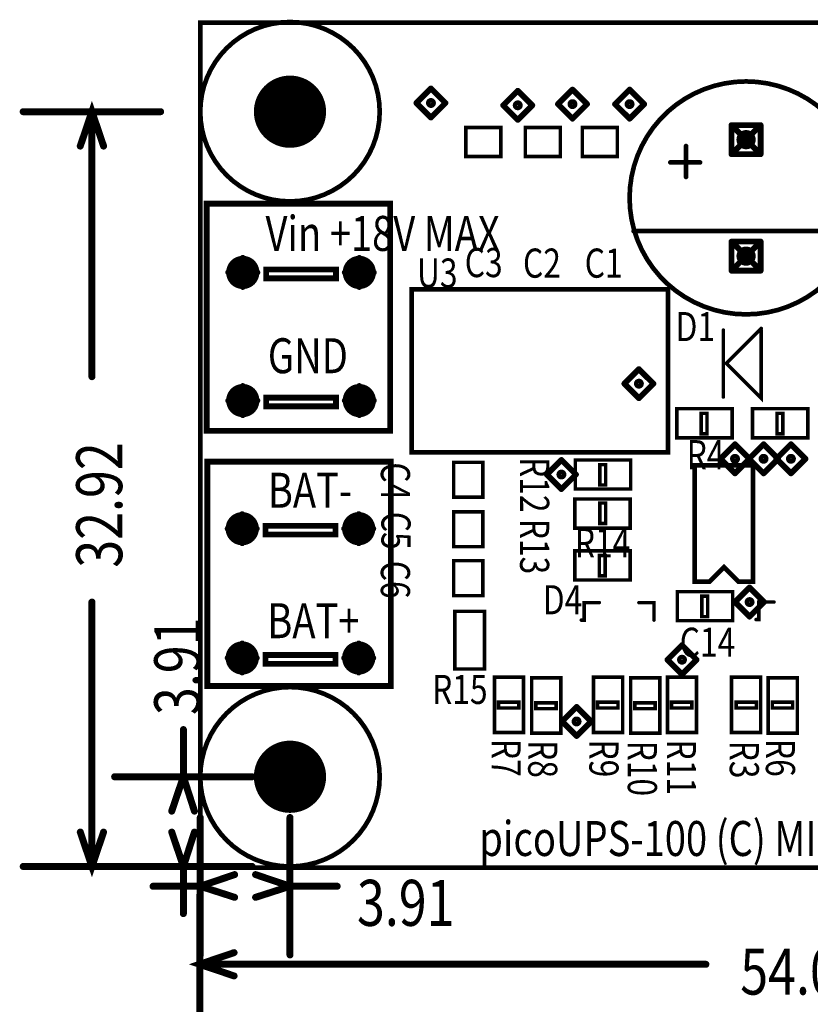
# Model space of a CAD drawing. Extents: x 0 to 4.04, y -1.18 to 1.75.
# Drawn here: x 0 to 1.36, y 0.06 to 1.75 of the extents above; entities that cross this region are included whole.
import ezdxf

# ---------------------------------------------------------------- set-up
doc = ezdxf.new("R2010")
doc.units = 0

msp = doc.modelspace()

# ---------------------------------------------------------------- linework, layer by layer
at = {"const_width": 0.008}
msp.add_lwpolyline([(0.31, 1.741), (0.31, 0.29), (2.59, 0.29), (2.59, 1.741), (0.31, 1.741)], close=True, dxfattribs=at)
for points, const_width in [([(0.308, 1.741, 1), (0.312, 1.741, 1)], 0.004), ([(0.308, 1.741, 1), (0.312, 1.741, 1)], 0.004), ([(0.003, 1.588, 1), (0.009, 1.588, 1)], 0.006), ([(0.121, 1.588, 1), (0.127, 1.588, 1)], 0.006), ([(0.121, 1.588, 1), (0.127, 1.588, 1)], 0.006), ([(0.239, 1.588, 1), (0.245, 1.588, 1)], 0.006), ([(0.101, 1.529, 1), (0.107, 1.529, 1)], 0.006), ([(0.141, 1.529, 1), (0.147, 1.529, 1)], 0.006), ([(0.121, 1.133, 1), (0.127, 1.133, 1)], 0.006), ([(0.121, 0.746, 1), (0.127, 0.746, 1)], 0.006), ([(0.278, 0.527, 1), (0.284, 0.527, 1)], 0.006), ([(0.16, 0.446, 1), (0.166, 0.446, 1)], 0.006), ([(0.278, 0.446, 1), (0.284, 0.446, 1)], 0.006), ([(0.278, 0.446, 1), (0.284, 0.446, 1)], 0.006), ([(0.396, 0.446, 1), (0.402, 0.446, 1)], 0.006), ([(0.258, 0.387, 1), (0.264, 0.387, 1)], 0.006), ([(0.297, 0.387, 1), (0.303, 0.387, 1)], 0.006), ([(0.307, 0.376, 1), (0.313, 0.376, 1)], 0.006), ([(0.461, 0.376, 1), (0.467, 0.376, 1)], 0.006), ([(0.101, 0.351, 1), (0.107, 0.351, 1)], 0.006), ([(0.141, 0.351, 1), (0.147, 0.351, 1)], 0.006), ([(0.258, 0.351, 1), (0.264, 0.351, 1)], 0.006), ([(0.297, 0.351, 1), (0.303, 0.351, 1)], 0.006), ([(0.003, 0.292, 1), (0.009, 0.292, 1)], 0.006), ([(0.121, 0.292, 1), (0.127, 0.292, 1)], 0.006), ([(0.121, 0.292, 1), (0.127, 0.292, 1)], 0.006), ([(0.16, 0.292, 1), (0.166, 0.292, 1)], 0.006), ([(0.239, 0.292, 1), (0.245, 0.292, 1)], 0.006), ([(0.278, 0.292, 1), (0.284, 0.292, 1)], 0.006), ([(0.278, 0.292, 1), (0.284, 0.292, 1)], 0.006), ([(0.308, 0.29, 1), (0.312, 0.29, 1)], 0.004), ([(0.396, 0.292, 1), (0.402, 0.292, 1)], 0.006), ([(0.366, 0.278, 1), (0.372, 0.278, 1)], 0.006), ([(0.402, 0.278, 1), (0.408, 0.278, 1)], 0.006), ([(0.226, 0.258, 1), (0.232, 0.258, 1)], 0.006), ([(0.307, 0.258, 1), (0.313, 0.258, 1)], 0.006), ([(0.307, 0.258, 1), (0.313, 0.258, 1)], 0.006), ([(0.461, 0.258, 1), (0.467, 0.258, 1)], 0.006), ([(0.461, 0.258, 1), (0.467, 0.258, 1)], 0.006), ([(0.542, 0.258, 1), (0.548, 0.258, 1)], 0.006), ([(0.306, 0.242, 1), (0.312, 0.242, 1)], 0.006), ([(0.366, 0.239, 1), (0.372, 0.239, 1)], 0.006), ([(0.402, 0.239, 1), (0.408, 0.239, 1)], 0.006), ([(0.278, 0.211, 1), (0.284, 0.211, 1)], 0.006), ([(0.307, 0.14, 1), (0.313, 0.14, 1)], 0.006), ([(0.365, 0.144, 1), (0.371, 0.144, 1)], 0.006), ([(0.461, 0.14, 1), (0.467, 0.14, 1)], 0.006), ([(0.306, 0.124, 1), (0.312, 0.124, 1)], 0.006), ([(0.306, 0.124, 1), (0.312, 0.124, 1)], 0.006), ([(1.175, 0.124, 1), (1.181, 0.124, 1)], 0.006), ([(0.365, 0.104, 1), (0.371, 0.104, 1)], 0.006)]:
    msp.add_lwpolyline(points, format="xyb", close=True, dxfattribs=dict(const_width=const_width))
at = {"const_width": 0.012}
for points in [[(0.144, 1.529), (0.124, 1.588), (0.104, 1.529)], [(0.006, 1.588), (0.242, 1.588)], [(0.124, 1.588), (0.124, 1.133)], [(0.124, 0.292), (0.124, 0.746)], [(0.281, 0.446), (0.281, 0.527)], [(0.3, 0.387), (0.281, 0.446), (0.261, 0.387)], [(0.163, 0.446), (0.399, 0.446)], [(0.31, 0.376), (0.31, 0.14)], [(0.464, 0.376), (0.464, 0.14)], [(0.104, 0.351), (0.124, 0.292), (0.144, 0.351)], [(0.261, 0.351), (0.281, 0.292), (0.3, 0.351)], [(0.006, 0.292), (0.242, 0.292)], [(0.163, 0.292), (0.399, 0.292)], [(0.281, 0.292), (0.281, 0.211)], [(0.369, 0.278), (0.31, 0.258), (0.369, 0.239)], [(0.405, 0.239), (0.464, 0.258), (0.405, 0.278)], [(0.31, 0.258), (0.229, 0.258)], [(0.464, 0.258), (0.545, 0.258)], [(0.309, 0.242), (0.309, 0.006)], [(0.368, 0.144), (0.309, 0.124), (0.368, 0.104)], [(0.309, 0.124), (1.178, 0.124)]]:
    msp.add_lwpolyline(points, dxfattribs=at)
at = {"layer": 'DRD', "const_width": 0.01}
for points in [[(0.681, 1.603), (0.706, 1.628)], [(0.706, 1.628), (0.731, 1.603)], [(0.83, 1.599), (0.855, 1.624)], [(0.855, 1.624), (0.88, 1.599)], [(0.924, 1.601), (0.949, 1.626)], [(0.949, 1.626), (0.974, 1.601)], [(1.022, 1.601), (1.047, 1.626)], [(1.047, 1.626), (1.072, 1.601)], [(0.439, 1.613), (0.489, 1.613)], [(0.439, 1.563), (0.439, 1.613)], [(0.464, 1.563), (0.464, 1.613)], [(0.489, 1.613), (0.489, 1.563)], [(0.706, 1.578), (0.681, 1.603)], [(0.731, 1.603), (0.706, 1.578)], [(0.439, 1.588), (0.489, 1.588)], [(0.855, 1.574), (0.83, 1.599)], [(0.88, 1.599), (0.855, 1.574)], [(0.949, 1.576), (0.924, 1.601)], [(0.974, 1.601), (0.949, 1.576)], [(1.047, 1.576), (1.022, 1.601)], [(1.072, 1.601), (1.047, 1.576)], [(0.489, 1.563), (0.439, 1.563)], [(1.222, 1.565), (1.272, 1.515)], [(1.222, 1.515), (1.272, 1.565)], [(1.222, 1.565), (1.272, 1.565)], [(1.222, 1.515), (1.222, 1.565)], [(1.272, 1.565), (1.272, 1.515)], [(1.272, 1.515), (1.222, 1.515)], [(1.222, 1.365), (1.272, 1.315)], [(1.222, 1.315), (1.272, 1.365)], [(1.222, 1.365), (1.272, 1.365)], [(1.222, 1.315), (1.222, 1.365)], [(1.272, 1.365), (1.272, 1.315)], [(0.383, 1.287), (0.383, 1.337)], [(0.583, 1.287), (0.583, 1.337)], [(1.272, 1.315), (1.222, 1.315)], [(0.358, 1.312), (0.408, 1.312)], [(0.558, 1.312), (0.608, 1.312)], [(1.038, 1.121), (1.063, 1.146)], [(1.063, 1.146), (1.088, 1.121)], [(0.383, 1.067), (0.383, 1.117)], [(0.583, 1.067), (0.583, 1.117)], [(1.063, 1.096), (1.038, 1.121)], [(1.088, 1.121), (1.063, 1.096)], [(0.358, 1.092), (0.408, 1.092)], [(0.558, 1.092), (0.608, 1.092)], [(1.203, 0.992), (1.228, 1.017)], [(1.228, 1.017), (1.253, 0.992)], [(1.252, 0.992), (1.277, 1.017)], [(1.277, 1.017), (1.302, 0.992)], [(1.299, 0.992), (1.324, 1.017)], [(1.324, 1.017), (1.349, 0.992)], [(0.905, 0.965), (0.93, 0.99)], [(0.905, 0.965), (0.93, 0.99)], [(0.93, 0.99), (0.955, 0.965)], [(0.93, 0.99), (0.955, 0.965)], [(1.228, 0.967), (1.203, 0.992)], [(1.253, 0.992), (1.228, 0.967)], [(1.277, 0.967), (1.252, 0.992)], [(1.302, 0.992), (1.277, 0.967)], [(1.324, 0.967), (1.299, 0.992)], [(1.349, 0.992), (1.324, 0.967)], [(0.93, 0.94), (0.905, 0.965)], [(0.93, 0.94), (0.905, 0.965)], [(0.955, 0.965), (0.93, 0.94)], [(0.955, 0.965), (0.93, 0.94)], [(0.382, 0.847), (0.382, 0.897)], [(0.582, 0.847), (0.582, 0.897)], [(0.357, 0.872), (0.407, 0.872)], [(0.557, 0.872), (0.607, 0.872)], [(1.228, 0.746), (1.253, 0.771)], [(1.253, 0.771), (1.278, 0.746)], [(1.253, 0.721), (1.228, 0.746)], [(1.278, 0.746), (1.253, 0.721)], [(0.382, 0.625), (0.382, 0.675)], [(0.582, 0.625), (0.582, 0.675)], [(1.112, 0.647), (1.137, 0.672)], [(1.137, 0.672), (1.162, 0.647)], [(0.357, 0.65), (0.407, 0.65)], [(0.557, 0.65), (0.607, 0.65)], [(1.137, 0.622), (1.112, 0.647)], [(1.162, 0.647), (1.137, 0.622)], [(0.931, 0.541), (0.956, 0.566)], [(0.956, 0.566), (0.981, 0.541)], [(0.956, 0.516), (0.931, 0.541)], [(0.981, 0.541), (0.956, 0.516)], [(0.439, 0.471), (0.489, 0.471)], [(0.439, 0.421), (0.439, 0.471)], [(0.464, 0.421), (0.464, 0.471)], [(0.489, 0.471), (0.489, 0.421)], [(0.439, 0.446), (0.489, 0.446)], [(0.489, 0.421), (0.439, 0.421)]]:
    msp.add_lwpolyline(points, dxfattribs=at)
at = {"layer": 'DRD', "const_width": 0.005}
for points in [[(0.7035, 1.628, 1), (0.7085, 1.628, 1)], [(0.7035, 1.628, 1), (0.7085, 1.628, 1)], [(0.8525, 1.624, 1), (0.8575, 1.624, 1)], [(0.8525, 1.624, 1), (0.8575, 1.624, 1)], [(0.9465, 1.626, 1), (0.9515, 1.626, 1)], [(0.9465, 1.626, 1), (0.9515, 1.626, 1)], [(1.0445, 1.626, 1), (1.0495, 1.626, 1)], [(1.0445, 1.626, 1), (1.0495, 1.626, 1)], [(0.4365, 1.613, 1), (0.4415, 1.613, 1)], [(0.4365, 1.613, 1), (0.4415, 1.613, 1)], [(0.4615, 1.613, 1), (0.4665, 1.613, 1)], [(0.4865, 1.613, 1), (0.4915, 1.613, 1)], [(0.4865, 1.613, 1), (0.4915, 1.613, 1)], [(0.6785, 1.603, 1), (0.6835, 1.603, 1)], [(0.6785, 1.603, 1), (0.6835, 1.603, 1)], [(0.7285, 1.603, 1), (0.7335, 1.603, 1)], [(0.7285, 1.603, 1), (0.7335, 1.603, 1)], [(0.4365, 1.588, 1), (0.4415, 1.588, 1)], [(0.4865, 1.588, 1), (0.4915, 1.588, 1)], [(0.8275, 1.599, 1), (0.8325, 1.599, 1)], [(0.8275, 1.599, 1), (0.8325, 1.599, 1)], [(0.8775, 1.599, 1), (0.8825, 1.599, 1)], [(0.8775, 1.599, 1), (0.8825, 1.599, 1)], [(0.9215, 1.601, 1), (0.9265, 1.601, 1)], [(0.9215, 1.601, 1), (0.9265, 1.601, 1)], [(0.9715, 1.601, 1), (0.9765, 1.601, 1)], [(0.9715, 1.601, 1), (0.9765, 1.601, 1)], [(1.0195, 1.601, 1), (1.0245, 1.601, 1)], [(1.0195, 1.601, 1), (1.0245, 1.601, 1)], [(1.0695, 1.601, 1), (1.0745, 1.601, 1)], [(1.0695, 1.601, 1), (1.0745, 1.601, 1)], [(0.7035, 1.578, 1), (0.7085, 1.578, 1)], [(0.7035, 1.578, 1), (0.7085, 1.578, 1)], [(0.8525, 1.574, 1), (0.8575, 1.574, 1)], [(0.8525, 1.574, 1), (0.8575, 1.574, 1)], [(0.9465, 1.576, 1), (0.9515, 1.576, 1)], [(0.9465, 1.576, 1), (0.9515, 1.576, 1)], [(1.0445, 1.576, 1), (1.0495, 1.576, 1)], [(1.0445, 1.576, 1), (1.0495, 1.576, 1)], [(0.4365, 1.563, 1), (0.4415, 1.563, 1)], [(0.4365, 1.563, 1), (0.4415, 1.563, 1)], [(0.4615, 1.563, 1), (0.4665, 1.563, 1)], [(0.4865, 1.563, 1), (0.4915, 1.563, 1)], [(0.4865, 1.563, 1), (0.4915, 1.563, 1)], [(1.2195, 1.565, 1), (1.2245, 1.565, 1)], [(1.2195, 1.565, 1), (1.2245, 1.565, 1)], [(1.2195, 1.565, 1), (1.2245, 1.565, 1)], [(1.2695, 1.565, 1), (1.2745, 1.565, 1)], [(1.2695, 1.565, 1), (1.2745, 1.565, 1)], [(1.2695, 1.565, 1), (1.2745, 1.565, 1)], [(1.2195, 1.515, 1), (1.2245, 1.515, 1)], [(1.2195, 1.515, 1), (1.2245, 1.515, 1)], [(1.2195, 1.515, 1), (1.2245, 1.515, 1)], [(1.2695, 1.515, 1), (1.2745, 1.515, 1)], [(1.2695, 1.515, 1), (1.2745, 1.515, 1)], [(1.2695, 1.515, 1), (1.2745, 1.515, 1)], [(1.2195, 1.365, 1), (1.2245, 1.365, 1)], [(1.2195, 1.365, 1), (1.2245, 1.365, 1)], [(1.2195, 1.365, 1), (1.2245, 1.365, 1)], [(1.2695, 1.365, 1), (1.2745, 1.365, 1)], [(1.2695, 1.365, 1), (1.2745, 1.365, 1)], [(1.2695, 1.365, 1), (1.2745, 1.365, 1)], [(0.3805, 1.337, 1), (0.3855, 1.337, 1)], [(0.5805, 1.337, 1), (0.5855, 1.337, 1)], [(1.2195, 1.315, 1), (1.2245, 1.315, 1)], [(1.2195, 1.315, 1), (1.2245, 1.315, 1)], [(1.2195, 1.315, 1), (1.2245, 1.315, 1)], [(1.2695, 1.315, 1), (1.2745, 1.315, 1)], [(1.2695, 1.315, 1), (1.2745, 1.315, 1)], [(1.2695, 1.315, 1), (1.2745, 1.315, 1)], [(0.3555, 1.312, 1), (0.3605, 1.312, 1)], [(0.4055, 1.312, 1), (0.4105, 1.312, 1)], [(0.5555, 1.312, 1), (0.5605, 1.312, 1)], [(0.6055, 1.312, 1), (0.6105, 1.312, 1)], [(0.3805, 1.287, 1), (0.3855, 1.287, 1)], [(0.5805, 1.287, 1), (0.5855, 1.287, 1)], [(1.0605, 1.146, 1), (1.0655, 1.146, 1)], [(1.0605, 1.146, 1), (1.0655, 1.146, 1)], [(0.3805, 1.117, 1), (0.3855, 1.117, 1)], [(0.5805, 1.117, 1), (0.5855, 1.117, 1)], [(1.0355, 1.121, 1), (1.0405, 1.121, 1)], [(1.0355, 1.121, 1), (1.0405, 1.121, 1)], [(1.0855, 1.121, 1), (1.0905, 1.121, 1)], [(1.0855, 1.121, 1), (1.0905, 1.121, 1)], [(1.0605, 1.096, 1), (1.0655, 1.096, 1)], [(1.0605, 1.096, 1), (1.0655, 1.096, 1)], [(0.3555, 1.092, 1), (0.3605, 1.092, 1)], [(0.4055, 1.092, 1), (0.4105, 1.092, 1)], [(0.5555, 1.092, 1), (0.5605, 1.092, 1)], [(0.6055, 1.092, 1), (0.6105, 1.092, 1)], [(0.3805, 1.067, 1), (0.3855, 1.067, 1)], [(0.5805, 1.067, 1), (0.5855, 1.067, 1)], [(1.2255, 1.017, 1), (1.2305, 1.017, 1)], [(1.2255, 1.017, 1), (1.2305, 1.017, 1)], [(1.2745, 1.017, 1), (1.2795, 1.017, 1)], [(1.2745, 1.017, 1), (1.2795, 1.017, 1)], [(1.3215, 1.017, 1), (1.3265, 1.017, 1)], [(1.3215, 1.017, 1), (1.3265, 1.017, 1)], [(0.9275, 0.99, 1), (0.9325, 0.99, 1)], [(0.9275, 0.99, 1), (0.9325, 0.99, 1)], [(0.9275, 0.99, 1), (0.9325, 0.99, 1)], [(0.9275, 0.99, 1), (0.9325, 0.99, 1)], [(1.2005, 0.992, 1), (1.2055, 0.992, 1)], [(1.2005, 0.992, 1), (1.2055, 0.992, 1)], [(1.2495, 0.992, 1), (1.2545, 0.992, 1)], [(1.2495, 0.992, 1), (1.2545, 0.992, 1)], [(1.2505, 0.992, 1), (1.2555, 0.992, 1)], [(1.2505, 0.992, 1), (1.2555, 0.992, 1)], [(1.2965, 0.992, 1), (1.3015, 0.992, 1)], [(1.2965, 0.992, 1), (1.3015, 0.992, 1)], [(1.2995, 0.992, 1), (1.3045, 0.992, 1)], [(1.2995, 0.992, 1), (1.3045, 0.992, 1)], [(1.3465, 0.992, 1), (1.3515, 0.992, 1)], [(1.3465, 0.992, 1), (1.3515, 0.992, 1)], [(0.9025, 0.965, 1), (0.9075, 0.965, 1)], [(0.9025, 0.965, 1), (0.9075, 0.965, 1)], [(0.9025, 0.965, 1), (0.9075, 0.965, 1)], [(0.9025, 0.965, 1), (0.9075, 0.965, 1)], [(0.9525, 0.965, 1), (0.9575, 0.965, 1)], [(0.9525, 0.965, 1), (0.9575, 0.965, 1)], [(0.9525, 0.965, 1), (0.9575, 0.965, 1)], [(0.9525, 0.965, 1), (0.9575, 0.965, 1)], [(1.2255, 0.967, 1), (1.2305, 0.967, 1)], [(1.2255, 0.967, 1), (1.2305, 0.967, 1)], [(1.2745, 0.967, 1), (1.2795, 0.967, 1)], [(1.2745, 0.967, 1), (1.2795, 0.967, 1)], [(1.3215, 0.967, 1), (1.3265, 0.967, 1)], [(1.3215, 0.967, 1), (1.3265, 0.967, 1)], [(0.9275, 0.94, 1), (0.9325, 0.94, 1)], [(0.9275, 0.94, 1), (0.9325, 0.94, 1)], [(0.9275, 0.94, 1), (0.9325, 0.94, 1)], [(0.9275, 0.94, 1), (0.9325, 0.94, 1)], [(0.3795, 0.897, 1), (0.3845, 0.897, 1)], [(0.5795, 0.897, 1), (0.5845, 0.897, 1)], [(0.3545, 0.872, 1), (0.3595, 0.872, 1)], [(0.4045, 0.872, 1), (0.4095, 0.872, 1)], [(0.5545, 0.872, 1), (0.5595, 0.872, 1)], [(0.6045, 0.872, 1), (0.6095, 0.872, 1)], [(0.3795, 0.847, 1), (0.3845, 0.847, 1)], [(0.5795, 0.847, 1), (0.5845, 0.847, 1)], [(1.2505, 0.771, 1), (1.2555, 0.771, 1)], [(1.2505, 0.771, 1), (1.2555, 0.771, 1)], [(1.2255, 0.746, 1), (1.2305, 0.746, 1)], [(1.2255, 0.746, 1), (1.2305, 0.746, 1)], [(1.2755, 0.746, 1), (1.2805, 0.746, 1)], [(1.2755, 0.746, 1), (1.2805, 0.746, 1)], [(1.2505, 0.721, 1), (1.2555, 0.721, 1)], [(1.2505, 0.721, 1), (1.2555, 0.721, 1)], [(0.3795, 0.675, 1), (0.3845, 0.675, 1)], [(0.5795, 0.675, 1), (0.5845, 0.675, 1)], [(1.1345, 0.672, 1), (1.1395, 0.672, 1)], [(1.1345, 0.672, 1), (1.1395, 0.672, 1)], [(0.3545, 0.65, 1), (0.3595, 0.65, 1)], [(0.4045, 0.65, 1), (0.4095, 0.65, 1)], [(0.5545, 0.65, 1), (0.5595, 0.65, 1)], [(0.6045, 0.65, 1), (0.6095, 0.65, 1)], [(1.1095, 0.647, 1), (1.1145, 0.647, 1)], [(1.1095, 0.647, 1), (1.1145, 0.647, 1)], [(1.1595, 0.647, 1), (1.1645, 0.647, 1)], [(1.1595, 0.647, 1), (1.1645, 0.647, 1)], [(0.3795, 0.625, 1), (0.3845, 0.625, 1)], [(0.5795, 0.625, 1), (0.5845, 0.625, 1)], [(1.1345, 0.622, 1), (1.1395, 0.622, 1)], [(1.1345, 0.622, 1), (1.1395, 0.622, 1)], [(0.9535, 0.566, 1), (0.9585, 0.566, 1)], [(0.9535, 0.566, 1), (0.9585, 0.566, 1)], [(0.9285, 0.541, 1), (0.9335, 0.541, 1)], [(0.9285, 0.541, 1), (0.9335, 0.541, 1)], [(0.9785, 0.541, 1), (0.9835, 0.541, 1)], [(0.9785, 0.541, 1), (0.9835, 0.541, 1)], [(0.9535, 0.516, 1), (0.9585, 0.516, 1)], [(0.9535, 0.516, 1), (0.9585, 0.516, 1)], [(0.4365, 0.471, 1), (0.4415, 0.471, 1)], [(0.4365, 0.471, 1), (0.4415, 0.471, 1)], [(0.4615, 0.471, 1), (0.4665, 0.471, 1)], [(0.4865, 0.471, 1), (0.4915, 0.471, 1)], [(0.4865, 0.471, 1), (0.4915, 0.471, 1)], [(0.4365, 0.446, 1), (0.4415, 0.446, 1)], [(0.4865, 0.446, 1), (0.4915, 0.446, 1)], [(0.4365, 0.421, 1), (0.4415, 0.421, 1)], [(0.4365, 0.421, 1), (0.4415, 0.421, 1)], [(0.4615, 0.421, 1), (0.4665, 0.421, 1)], [(0.4865, 0.421, 1), (0.4915, 0.421, 1)], [(0.4865, 0.421, 1), (0.4915, 0.421, 1)]]:
    msp.add_lwpolyline(points, format="xyb", close=True, dxfattribs=at)
at = {"layer": 'DRL'}
for points, const_width in [([(0.433, 1.588, 1), (0.495, 1.588, 1)], 0.062), ([(0.702, 1.603, 1), (0.71, 1.603, 1)], 0.009), ([(0.851, 1.599, 1), (0.859, 1.599, 1)], 0.009), ([(0.945, 1.601, 1), (0.953, 1.601, 1)], 0.009), ([(1.043, 1.601, 1), (1.051, 1.601, 1)], 0.009), ([(1.239, 1.54, 1), (1.255, 1.54, 1)], 0.017), ([(1.239, 1.34, 1), (1.255, 1.34, 1)], 0.017), ([(0.369, 1.312, 1), (0.397, 1.312, 1)], 0.029), ([(0.569, 1.312, 1), (0.597, 1.312, 1)], 0.029), ([(0.369, 1.092, 1), (0.397, 1.092, 1)], 0.029), ([(0.569, 1.092, 1), (0.597, 1.092, 1)], 0.029), ([(1.059, 1.121, 1), (1.067, 1.121, 1)], 0.009), ([(1.224, 0.992, 1), (1.232, 0.992, 1)], 0.009), ([(1.273, 0.992, 1), (1.281, 0.992, 1)], 0.009), ([(1.32, 0.992, 1), (1.328, 0.992, 1)], 0.009), ([(0.926, 0.965, 1), (0.934, 0.965, 1)], 0.009), ([(0.926, 0.965, 1), (0.934, 0.965, 1)], 0.009), ([(0.368, 0.872, 1), (0.396, 0.872, 1)], 0.029), ([(0.568, 0.872, 1), (0.596, 0.872, 1)], 0.029), ([(1.249, 0.746, 1), (1.257, 0.746, 1)], 0.009), ([(0.368, 0.65, 1), (0.396, 0.65, 1)], 0.029), ([(0.568, 0.65, 1), (0.596, 0.65, 1)], 0.029), ([(1.133, 0.647, 1), (1.141, 0.647, 1)], 0.009), ([(0.952, 0.541, 1), (0.96, 0.541, 1)], 0.009), ([(0.433, 0.446, 1), (0.495, 0.446, 1)], 0.062)]:
    msp.add_lwpolyline(points, format="xyb", close=True, dxfattribs=dict(at, const_width=const_width))
at = {"layer": 'SST', "const_width": 0.008}
for points in [[(0.618, 1.588, 1), (0.31, 1.588)], [(0.31, 1.588, 1), (0.618, 1.588)], [(0.618, 0.446, 1), (0.31, 0.446)], [(0.31, 0.446, 1), (0.618, 0.446)]]:
    msp.add_lwpolyline(points, format="xyb", dxfattribs=at)
at = {"layer": 'SST'}
for points, const_width in [([(1.247, 1.24, -0.414214), (1.047, 1.44, -0.414214), (1.247, 1.64, -0.414214), (1.447, 1.44, -0.414214), (1.247, 1.24, 5.613857)], 0.008), ([(1.245, 1.64, 1), (1.249, 1.64, 1)], 0.004), ([(0.308, 1.588, 1), (0.312, 1.588, 1)], 0.004), ([(0.308, 1.588, 1), (0.312, 1.588, 1)], 0.004), ([(0.616, 1.588, 1), (0.62, 1.588, 1)], 0.004), ([(0.616, 1.588, 1), (0.62, 1.588, 1)], 0.004), ([(0.826, 1.511), (0.766, 1.511), (0.766, 1.561), (0.826, 1.561), (0.826, 1.511, -0.959083)], 0.006), ([(0.7645, 1.561, 1), (0.7675, 1.561, 1)], 0.003), ([(0.8245, 1.561, 1), (0.8275, 1.561, 1)], 0.003), ([(0.8665, 1.561, 1), (0.8695, 1.561, 1)], 0.003), ([(0.9265, 1.561, 1), (0.9295, 1.561, 1)], 0.003), ([(0.9645, 1.561, 1), (0.9675, 1.561, 1)], 0.003), ([(1.0245, 1.561, 1), (1.0275, 1.561, 1)], 0.003), ([(1.142, 1.529, 1), (1.146, 1.529, 1)], 0.004), ([(0.7645, 1.511, 1), (0.7675, 1.511, 1)], 0.003), ([(0.8245, 1.511, 1), (0.8275, 1.511, 1)], 0.003), ([(0.8245, 1.511, 1), (0.8275, 1.511, 1)], 0.003), ([(0.8665, 1.511, 1), (0.8695, 1.511, 1)], 0.003), ([(0.9265, 1.511, 1), (0.9295, 1.511, 1)], 0.003), ([(0.9265, 1.511, 1), (0.9295, 1.511, 1)], 0.003), ([(0.9645, 1.511, 1), (0.9675, 1.511, 1)], 0.003), ([(1.0245, 1.511, 1), (1.0275, 1.511, 1)], 0.003), ([(1.0245, 1.511, 1), (1.0275, 1.511, 1)], 0.003), ([(1.115, 1.501, 1), (1.119, 1.501, 1)], 0.004), ([(1.166, 1.501, 1), (1.17, 1.501, 1)], 0.004), ([(1.142, 1.476, 1), (1.146, 1.476, 1)], 0.004), ([(1.045, 1.44, 1), (1.049, 1.44, 1)], 0.004), ([(0.3185, 1.43, 1), (0.3235, 1.43, 1)], 0.005), ([(0.3185, 1.43, 1), (0.3235, 1.43, 1)], 0.005), ([(0.6335, 1.43, 1), (0.6385, 1.43, 1)], 0.005), ([(1.052, 1.383, 1), (1.056, 1.383, 1)], 0.004), ([(0.4205, 1.317, 1), (0.4255, 1.317, 1)], 0.005), ([(0.4205, 1.317, 1), (0.4255, 1.317, 1)], 0.005), ([(0.5405, 1.317, 1), (0.5455, 1.317, 1)], 0.005), ([(0.4205, 1.302, 1), (0.4255, 1.302, 1)], 0.005), ([(0.5405, 1.302, 1), (0.5455, 1.302, 1)], 0.005), ([(0.671, 1.283, 1), (0.675, 1.283, 1)], 0.004), ([(1.111, 1.283, 1), (1.115, 1.283, 1)], 0.004), ([(1.111, 1.283, 1), (1.115, 1.283, 1)], 0.004), ([(1.245, 1.24, 1), (1.249, 1.24, 1)], 0.004), ([(1.245, 1.24, 1), (1.249, 1.24, 1)], 0.004), ([(1.2715, 1.216, 1), (1.2745, 1.216, 1)], 0.003), ([(1.2065, 1.213, 1), (1.2095, 1.213, 1)], 0.003), ([(1.2715, 1.213, 1), (1.2745, 1.213, 1)], 0.003), ([(1.2115, 1.156, 1), (1.2145, 1.156, 1)], 0.003), ([(0.4205, 1.097, 1), (0.4255, 1.097, 1)], 0.005), ([(0.4205, 1.097, 1), (0.4255, 1.097, 1)], 0.005), ([(0.5405, 1.097, 1), (0.5455, 1.097, 1)], 0.005), ([(1.2065, 1.098, 1), (1.2095, 1.098, 1)], 0.003), ([(1.2715, 1.096, 1), (1.2745, 1.096, 1)], 0.003), ([(0.4205, 1.082, 1), (0.4255, 1.082, 1)], 0.005), ([(0.5405, 1.082, 1), (0.5455, 1.082, 1)], 0.005), ([(1.1265, 1.078, 1), (1.1295, 1.078, 1)], 0.003), ([(1.1265, 1.078, 1), (1.1295, 1.078, 1)], 0.003), ([(1.1685, 1.07, 1), (1.1715, 1.07, 1)], 0.003), ([(1.1685, 1.07, 1), (1.1715, 1.07, 1)], 0.003), ([(1.1785, 1.07, 1), (1.1815, 1.07, 1)], 0.003), ([(1.2215, 1.078, 1), (1.2245, 1.078, 1)], 0.003), ([(1.2565, 1.078, 1), (1.2595, 1.078, 1)], 0.003), ([(1.2565, 1.078, 1), (1.2595, 1.078, 1)], 0.003), ([(1.2985, 1.07, 1), (1.3015, 1.07, 1)], 0.003), ([(1.2985, 1.07, 1), (1.3015, 1.07, 1)], 0.003), ([(1.3085, 1.07, 1), (1.3115, 1.07, 1)], 0.003), ([(1.3515, 1.078, 1), (1.3545, 1.078, 1)], 0.003), ([(0.3185, 1.04, 1), (0.3235, 1.04, 1)], 0.005), ([(0.6335, 1.04, 1), (0.6385, 1.04, 1)], 0.005), ([(1.1685, 1.035, 1), (1.1715, 1.035, 1)], 0.003), ([(1.1785, 1.035, 1), (1.1815, 1.035, 1)], 0.003), ([(1.2985, 1.035, 1), (1.3015, 1.035, 1)], 0.003), ([(1.3085, 1.035, 1), (1.3115, 1.035, 1)], 0.003), ([(1.1265, 1.028, 1), (1.1295, 1.028, 1)], 0.003), ([(1.2215, 1.028, 1), (1.2245, 1.028, 1)], 0.003), ([(1.2565, 1.028, 1), (1.2595, 1.028, 1)], 0.003), ([(1.3515, 1.028, 1), (1.3545, 1.028, 1)], 0.003), ([(0.671, 1.003, 1), (0.675, 1.003, 1)], 0.004), ([(1.111, 1.003, 1), (1.115, 1.003, 1)], 0.004), ([(0.3195, 0.987, 1), (0.3245, 0.987, 1)], 0.005), ([(0.3195, 0.987, 1), (0.3245, 0.987, 1)], 0.005), ([(0.6345, 0.987, 1), (0.6395, 0.987, 1)], 0.005), ([(0.7435, 0.986, 1), (0.7465, 0.986, 1)], 0.003), ([(0.7935, 0.986, 1), (0.7965, 0.986, 1)], 0.003), ([(0.7935, 0.986, 1), (0.7965, 0.986, 1)], 0.003), ([(0.9525, 0.99, 1), (0.9555, 0.99, 1)], 0.003), ([(0.9945, 0.982, 1), (0.9975, 0.982, 1)], 0.003), ([(1.0045, 0.982, 1), (1.0075, 0.982, 1)], 0.003), ([(1.0475, 0.99, 1), (1.0505, 0.99, 1)], 0.003), ([(1.157, 0.981, 1), (1.161, 0.981, 1)], 0.004), ([(1.257, 0.981, 1), (1.261, 0.981, 1)], 0.004), ([(0.9945, 0.947, 1), (0.9975, 0.947, 1)], 0.003), ([(1.0045, 0.947, 1), (1.0075, 0.947, 1)], 0.003), ([(1.0045, 0.947, 1), (1.0075, 0.947, 1)], 0.003), ([(0.9525, 0.94, 1), (0.9555, 0.94, 1)], 0.003), ([(1.0475, 0.94, 1), (1.0505, 0.94, 1)], 0.003), ([(1.0475, 0.94, 1), (1.0505, 0.94, 1)], 0.003), ([(0.7435, 0.926, 1), (0.7465, 0.926, 1)], 0.003), ([(0.7935, 0.926, 1), (0.7965, 0.926, 1)], 0.003), ([(0.9515, 0.923, 1), (0.9545, 0.923, 1)], 0.003), ([(0.9945, 0.916, 1), (0.9975, 0.916, 1)], 0.003), ([(1.0045, 0.916, 1), (1.0075, 0.916, 1)], 0.003), ([(1.0465, 0.923, 1), (1.0495, 0.923, 1)], 0.003), ([(0.7435, 0.901, 1), (0.7465, 0.901, 1)], 0.003), ([(0.7935, 0.901, 1), (0.7965, 0.901, 1)], 0.003), ([(0.7935, 0.901, 1), (0.7965, 0.901, 1)], 0.003), ([(0.4195, 0.877, 1), (0.4245, 0.877, 1)], 0.005), ([(0.4195, 0.877, 1), (0.4245, 0.877, 1)], 0.005), ([(0.5395, 0.877, 1), (0.5445, 0.877, 1)], 0.005), ([(0.9945, 0.881, 1), (0.9975, 0.881, 1)], 0.003), ([(1.0045, 0.881, 1), (1.0075, 0.881, 1)], 0.003), ([(1.0045, 0.881, 1), (1.0075, 0.881, 1)], 0.003), ([(0.4195, 0.862, 1), (0.4245, 0.862, 1)], 0.005), ([(0.5395, 0.862, 1), (0.5445, 0.862, 1)], 0.005), ([(0.9515, 0.873, 1), (0.9545, 0.873, 1)], 0.003), ([(1.0465, 0.873, 1), (1.0495, 0.873, 1)], 0.003), ([(1.0465, 0.873, 1), (1.0495, 0.873, 1)], 0.003), ([(0.7435, 0.841, 1), (0.7465, 0.841, 1)], 0.003), ([(0.7935, 0.841, 1), (0.7965, 0.841, 1)], 0.003), ([(0.9515, 0.834, 1), (0.9545, 0.834, 1)], 0.003), ([(0.9515, 0.834, 1), (0.9545, 0.834, 1)], 0.003), ([(0.9935, 0.826, 1), (0.9965, 0.826, 1)], 0.003), ([(0.9935, 0.826, 1), (0.9965, 0.826, 1)], 0.003), ([(1.0035, 0.826, 1), (1.0065, 0.826, 1)], 0.003), ([(1.0465, 0.834, 1), (1.0495, 0.834, 1)], 0.003), ([(0.7435, 0.817, 1), (0.7465, 0.817, 1)], 0.003), ([(0.7935, 0.817, 1), (0.7965, 0.817, 1)], 0.003), ([(0.7935, 0.817, 1), (0.7965, 0.817, 1)], 0.003), ([(1.207, 0.806, 1), (1.211, 0.806, 1)], 0.004), ([(0.9515, 0.784, 1), (0.9545, 0.784, 1)], 0.003), ([(0.9935, 0.791, 1), (0.9965, 0.791, 1)], 0.003), ([(1.0035, 0.791, 1), (1.0065, 0.791, 1)], 0.003), ([(1.0465, 0.784, 1), (1.0495, 0.784, 1)], 0.003), ([(1.157, 0.781, 1), (1.161, 0.781, 1)], 0.004), ([(1.182, 0.781, 1), (1.186, 0.781, 1)], 0.004), ([(1.232, 0.781, 1), (1.236, 0.781, 1)], 0.004), ([(1.257, 0.781, 1), (1.261, 0.781, 1)], 0.004), ([(1.257, 0.781, 1), (1.261, 0.781, 1)], 0.004), ([(1.1275, 0.764, 1), (1.1305, 0.764, 1)], 0.003), ([(1.1275, 0.764, 1), (1.1305, 0.764, 1)], 0.003), ([(1.2225, 0.764, 1), (1.2255, 0.764, 1)], 0.003), ([(0.7435, 0.757, 1), (0.7465, 0.757, 1)], 0.003), ([(0.7935, 0.757, 1), (0.7965, 0.757, 1)], 0.003), ([(0.9675, 0.745, 1), (0.9705, 0.745, 1)], 0.003), ([(0.9935, 0.745, 1), (0.9965, 0.745, 1)], 0.003), ([(1.0615, 0.745, 1), (1.0645, 0.745, 1)], 0.003), ([(1.0875, 0.745, 1), (1.0905, 0.745, 1)], 0.003), ([(1.1695, 0.756, 1), (1.1725, 0.756, 1)], 0.003), ([(1.1695, 0.756, 1), (1.1725, 0.756, 1)], 0.003), ([(1.1795, 0.756, 1), (1.1825, 0.756, 1)], 0.003), ([(1.2675, 0.746, 1), (1.2705, 0.746, 1)], 0.003), ([(1.2935, 0.746, 1), (1.2965, 0.746, 1)], 0.003), ([(0.7455, 0.73, 1), (0.7485, 0.73, 1)], 0.003), ([(0.7455, 0.73, 1), (0.7485, 0.73, 1)], 0.003), ([(0.7965, 0.73, 1), (0.7995, 0.73, 1)], 0.003), ([(0.9625, 0.715, 1), (0.9655, 0.715, 1)], 0.003), ([(0.9675, 0.715, 1), (0.9705, 0.715, 1)], 0.003), ([(1.0875, 0.715, 1), (1.0905, 0.715, 1)], 0.003), ([(1.1275, 0.714, 1), (1.1305, 0.714, 1)], 0.003), ([(1.1695, 0.721, 1), (1.1725, 0.721, 1)], 0.003), ([(1.1795, 0.721, 1), (1.1825, 0.721, 1)], 0.003), ([(1.2225, 0.714, 1), (1.2255, 0.714, 1)], 0.003), ([(1.2625, 0.716, 1), (1.2655, 0.716, 1)], 0.003), ([(1.2675, 0.716, 1), (1.2705, 0.716, 1)], 0.003), ([(0.4195, 0.655, 1), (0.4245, 0.655, 1)], 0.005), ([(0.4195, 0.655, 1), (0.4245, 0.655, 1)], 0.005), ([(0.5395, 0.655, 1), (0.5445, 0.655, 1)], 0.005), ([(0.4195, 0.64, 1), (0.4245, 0.64, 1)], 0.005), ([(0.5395, 0.64, 1), (0.5445, 0.64, 1)], 0.005), ([(0.7455, 0.631, 1), (0.7485, 0.631, 1)], 0.003), ([(0.7965, 0.631, 1), (0.7995, 0.631, 1)], 0.003), ([(0.8135, 0.617, 1), (0.8165, 0.617, 1)], 0.003), ([(0.8635, 0.617, 1), (0.8665, 0.617, 1)], 0.003), ([(0.8635, 0.617, 1), (0.8665, 0.617, 1)], 0.003), ([(0.8775, 0.616, 1), (0.8805, 0.616, 1)], 0.003), ([(0.9275, 0.616, 1), (0.9305, 0.616, 1)], 0.003), ([(0.9835, 0.617, 1), (0.9865, 0.617, 1)], 0.003), ([(1.0335, 0.617, 1), (1.0365, 0.617, 1)], 0.003), ([(1.0335, 0.617, 1), (1.0365, 0.617, 1)], 0.003), ([(1.0475, 0.616, 1), (1.0505, 0.616, 1)], 0.003), ([(1.0975, 0.616, 1), (1.1005, 0.616, 1)], 0.003), ([(1.1105, 0.617, 1), (1.1135, 0.617, 1)], 0.003), ([(1.1605, 0.617, 1), (1.1635, 0.617, 1)], 0.003), ([(1.1605, 0.617, 1), (1.1635, 0.617, 1)], 0.003), ([(1.2205, 0.617, 1), (1.2235, 0.617, 1)], 0.003), ([(1.2705, 0.617, 1), (1.2735, 0.617, 1)], 0.003), ([(1.2705, 0.617, 1), (1.2735, 0.617, 1)], 0.003), ([(1.2835, 0.616, 1), (1.2865, 0.616, 1)], 0.003), ([(1.3335, 0.616, 1), (1.3365, 0.616, 1)], 0.003), ([(1.3335, 0.616, 1), (1.3365, 0.616, 1)], 0.003), ([(0.3195, 0.602, 1), (0.3245, 0.602, 1)], 0.005), ([(0.6345, 0.602, 1), (0.6395, 0.602, 1)], 0.005), ([(0.8205, 0.574, 1), (0.8235, 0.574, 1)], 0.003), ([(0.8555, 0.574, 1), (0.8585, 0.574, 1)], 0.003), ([(0.8555, 0.574, 1), (0.8585, 0.574, 1)], 0.003), ([(0.8845, 0.573, 1), (0.8875, 0.573, 1)], 0.003), ([(0.9195, 0.573, 1), (0.9225, 0.573, 1)], 0.003), ([(0.9905, 0.574, 1), (0.9935, 0.574, 1)], 0.003), ([(1.0255, 0.574, 1), (1.0285, 0.574, 1)], 0.003), ([(1.0255, 0.574, 1), (1.0285, 0.574, 1)], 0.003), ([(1.0545, 0.573, 1), (1.0575, 0.573, 1)], 0.003), ([(1.0895, 0.573, 1), (1.0925, 0.573, 1)], 0.003), ([(1.1175, 0.574, 1), (1.1205, 0.574, 1)], 0.003), ([(1.1525, 0.574, 1), (1.1555, 0.574, 1)], 0.003), ([(1.1525, 0.574, 1), (1.1555, 0.574, 1)], 0.003), ([(1.2285, 0.574, 1), (1.2315, 0.574, 1)], 0.003), ([(1.2635, 0.574, 1), (1.2665, 0.574, 1)], 0.003), ([(1.2635, 0.574, 1), (1.2665, 0.574, 1)], 0.003), ([(1.2905, 0.574, 1), (1.2935, 0.574, 1)], 0.003), ([(1.3255, 0.574, 1), (1.3285, 0.574, 1)], 0.003), ([(1.3255, 0.574, 1), (1.3285, 0.574, 1)], 0.003), ([(0.8205, 0.564, 1), (0.8235, 0.564, 1)], 0.003), ([(0.8555, 0.564, 1), (0.8585, 0.564, 1)], 0.003), ([(0.8845, 0.563, 1), (0.8875, 0.563, 1)], 0.003), ([(0.8845, 0.563, 1), (0.8875, 0.563, 1)], 0.003), ([(0.9195, 0.563, 1), (0.9225, 0.563, 1)], 0.003), ([(0.9905, 0.564, 1), (0.9935, 0.564, 1)], 0.003), ([(1.0255, 0.564, 1), (1.0285, 0.564, 1)], 0.003), ([(1.0545, 0.563, 1), (1.0575, 0.563, 1)], 0.003), ([(1.0545, 0.563, 1), (1.0575, 0.563, 1)], 0.003), ([(1.0895, 0.563, 1), (1.0925, 0.563, 1)], 0.003), ([(1.1175, 0.564, 1), (1.1205, 0.564, 1)], 0.003), ([(1.1525, 0.564, 1), (1.1555, 0.564, 1)], 0.003), ([(1.2285, 0.564, 1), (1.2315, 0.564, 1)], 0.003), ([(1.2635, 0.564, 1), (1.2665, 0.564, 1)], 0.003), ([(1.2905, 0.564, 1), (1.2935, 0.564, 1)], 0.003), ([(1.3255, 0.564, 1), (1.3285, 0.564, 1)], 0.003), ([(0.8135, 0.522, 1), (0.8165, 0.522, 1)], 0.003), ([(0.8635, 0.522, 1), (0.8665, 0.522, 1)], 0.003), ([(0.9835, 0.522, 1), (0.9865, 0.522, 1)], 0.003), ([(1.0335, 0.522, 1), (1.0365, 0.522, 1)], 0.003), ([(1.1105, 0.522, 1), (1.1135, 0.522, 1)], 0.003), ([(1.1605, 0.522, 1), (1.1635, 0.522, 1)], 0.003), ([(1.2205, 0.522, 1), (1.2235, 0.522, 1)], 0.003), ([(1.2705, 0.522, 1), (1.2735, 0.522, 1)], 0.003), ([(0.8775, 0.521, 1), (0.8805, 0.521, 1)], 0.003), ([(0.8775, 0.521, 1), (0.8805, 0.521, 1)], 0.003), ([(0.9275, 0.521, 1), (0.9305, 0.521, 1)], 0.003), ([(1.0475, 0.521, 1), (1.0505, 0.521, 1)], 0.003), ([(1.0475, 0.521, 1), (1.0505, 0.521, 1)], 0.003), ([(1.0975, 0.521, 1), (1.1005, 0.521, 1)], 0.003), ([(1.2835, 0.521, 1), (1.2865, 0.521, 1)], 0.003), ([(1.3335, 0.521, 1), (1.3365, 0.521, 1)], 0.003), ([(0.308, 0.446, 1), (0.312, 0.446, 1)], 0.004), ([(0.308, 0.446, 1), (0.312, 0.446, 1)], 0.004), ([(0.616, 0.446, 1), (0.62, 0.446, 1)], 0.004), ([(0.616, 0.446, 1), (0.62, 0.446, 1)], 0.004)]:
    msp.add_lwpolyline(points, format="xyb", close=True, dxfattribs=dict(at, const_width=const_width))
for points, const_width in [([(0.928, 1.511), (0.868, 1.511), (0.868, 1.561), (0.928, 1.561), (0.928, 1.511)], 0.006), ([(1.026, 1.511), (0.966, 1.511), (0.966, 1.561), (1.026, 1.561), (1.026, 1.511)], 0.006), ([(0.321, 1.43), (0.321, 1.04), (0.636, 1.04), (0.636, 1.43), (0.321, 1.43)], 0.01), ([(0.423, 1.317), (0.423, 1.302), (0.543, 1.302), (0.543, 1.317), (0.423, 1.317)], 0.01), ([(1.113, 1.283), (0.673, 1.283), (0.673, 1.003), (1.113, 1.003), (1.113, 1.283)], 0.008), ([(0.423, 1.097), (0.423, 1.082), (0.543, 1.082), (0.543, 1.097), (0.423, 1.097)], 0.01), ([(1.128, 1.078), (1.128, 1.028), (1.223, 1.028), (1.223, 1.078), (1.128, 1.078)], 0.006), ([(1.17, 1.07), (1.17, 1.035), (1.18, 1.035), (1.18, 1.07), (1.17, 1.07)], 0.006), ([(1.258, 1.078), (1.258, 1.028), (1.353, 1.028), (1.353, 1.078), (1.258, 1.078)], 0.006), ([(1.3, 1.07), (1.3, 1.035), (1.31, 1.035), (1.31, 1.07), (1.3, 1.07)], 0.006), ([(0.322, 0.987), (0.637, 0.987), (0.637, 0.602), (0.322, 0.602), (0.322, 0.987)], 0.01), ([(0.795, 0.986), (0.795, 0.926), (0.745, 0.926), (0.745, 0.986), (0.795, 0.986)], 0.006), ([(1.049, 0.94), (1.049, 0.99), (0.954, 0.99), (0.954, 0.94), (1.049, 0.94)], 0.006), ([(1.006, 0.947), (1.006, 0.982), (0.996, 0.982), (0.996, 0.947), (1.006, 0.947)], 0.006), ([(1.259, 0.781), (1.234, 0.781), (1.209, 0.806), (1.184, 0.781), (1.159, 0.781), (1.159, 0.981), (1.259, 0.981), (1.259, 0.781)], 0.008), ([(1.048, 0.873), (1.048, 0.923), (0.953, 0.923), (0.953, 0.873), (1.048, 0.873)], 0.006), ([(1.006, 0.881), (1.006, 0.916), (0.996, 0.916), (0.996, 0.881), (1.006, 0.881)], 0.006), ([(0.795, 0.901), (0.795, 0.841), (0.745, 0.841), (0.745, 0.901), (0.795, 0.901)], 0.006), ([(0.422, 0.877), (0.422, 0.862), (0.542, 0.862), (0.542, 0.877), (0.422, 0.877)], 0.01), ([(0.953, 0.834), (0.953, 0.784), (1.048, 0.784), (1.048, 0.834), (0.953, 0.834)], 0.006), ([(0.995, 0.826), (0.995, 0.791), (1.005, 0.791), (1.005, 0.826), (0.995, 0.826)], 0.006), ([(0.795, 0.817), (0.795, 0.757), (0.745, 0.757), (0.745, 0.817), (0.795, 0.817)], 0.006), ([(1.129, 0.764), (1.224, 0.764), (1.224, 0.714), (1.129, 0.714), (1.129, 0.764)], 0.006), ([(1.171, 0.756), (1.171, 0.721), (1.181, 0.721), (1.181, 0.756), (1.171, 0.756)], 0.006), ([(0.747, 0.73), (0.747, 0.631), (0.798, 0.631), (0.798, 0.73), (0.747, 0.73)], 0.006), ([(0.422, 0.655), (0.422, 0.64), (0.542, 0.64), (0.542, 0.655), (0.422, 0.655)], 0.01), ([(0.865, 0.617), (0.815, 0.617), (0.815, 0.522), (0.865, 0.522), (0.865, 0.617)], 0.006), ([(0.879, 0.521), (0.929, 0.521), (0.929, 0.616), (0.879, 0.616), (0.879, 0.521)], 0.006), ([(1.035, 0.617), (0.985, 0.617), (0.985, 0.522), (1.035, 0.522), (1.035, 0.617)], 0.006), ([(1.049, 0.521), (1.099, 0.521), (1.099, 0.616), (1.049, 0.616), (1.049, 0.521)], 0.006), ([(1.162, 0.617), (1.112, 0.617), (1.112, 0.522), (1.162, 0.522), (1.162, 0.617)], 0.006), ([(1.272, 0.617), (1.222, 0.617), (1.222, 0.522), (1.272, 0.522), (1.272, 0.617)], 0.006), ([(1.335, 0.616), (1.285, 0.616), (1.285, 0.521), (1.335, 0.521), (1.335, 0.616)], 0.006), ([(0.857, 0.574), (0.822, 0.574), (0.822, 0.564), (0.857, 0.564), (0.857, 0.574)], 0.006), ([(0.886, 0.563), (0.921, 0.563), (0.921, 0.573), (0.886, 0.573), (0.886, 0.563)], 0.006), ([(1.027, 0.574), (0.992, 0.574), (0.992, 0.564), (1.027, 0.564), (1.027, 0.574)], 0.006), ([(1.056, 0.563), (1.091, 0.563), (1.091, 0.573), (1.056, 0.573), (1.056, 0.563)], 0.006), ([(1.154, 0.574), (1.119, 0.574), (1.119, 0.564), (1.154, 0.564), (1.154, 0.574)], 0.006), ([(1.265, 0.574), (1.23, 0.574), (1.23, 0.564), (1.265, 0.564), (1.265, 0.574)], 0.006), ([(1.327, 0.574), (1.292, 0.574), (1.292, 0.564), (1.327, 0.564), (1.327, 0.574)], 0.006)]:
    msp.add_lwpolyline(points, close=True, dxfattribs=dict(at, const_width=const_width))
for points, const_width in [([(1.144, 1.476), (1.144, 1.529)], 0.008), ([(1.168, 1.501), (1.117, 1.501)], 0.008), ([(1.44, 1.383), (1.054, 1.383)], 0.008), ([(1.273, 1.216), (1.213, 1.156), (1.273, 1.096), (1.273, 1.213)], 0.006), ([(1.208, 1.098), (1.208, 1.213)], 0.006), ([(0.964, 0.715), (0.969, 0.715), (0.969, 0.745), (0.995, 0.745)], 0.006), ([(1.063, 0.745), (1.089, 0.745), (1.089, 0.715)], 0.006), ([(1.264, 0.716), (1.269, 0.716), (1.269, 0.746), (1.295, 0.746)], 0.006)]:
    msp.add_lwpolyline(points, dxfattribs=dict(at, const_width=const_width))

# ---------------------------------------------------------------- texts
at = {"width": 0.8}
for s, p in [('32.92', (0.176, 0.805)), ('3.91', (0.31, 0.552))]:
    msp.add_text(s, height=0.079, rotation=90, dxfattribs=at).set_placement(p)
for s, p in [('3.91', (0.579, 0.19)), ('54.00', (1.237, 0.072))]:
    msp.add_text(s, height=0.079, dxfattribs=at).set_placement(p)
at = {"layer": 'SST', "width": 0.8}
for s, height, p in [('Vin +18V MAX', 0.06, (0.422, 1.349)), ('U3', 0.05, (0.682, 1.286)), ('D1', 0.05, (1.126, 1.194)), ('GND', 0.06, (0.426, 1.139)), ('R4', 0.05, (1.145, 0.974)), ('BAT-', 0.06, (0.426, 0.908)), ('R14', 0.05, (0.953, 0.823)), ('D4', 0.05, (0.898, 0.725)), ('BAT+', 0.06, (0.425, 0.684)), ('C14', 0.05, (1.133, 0.652)), ('picoUPS-100 (C) MINI-BOX.COM', 0.06, (0.789, 0.31))]:
    msp.add_text(s, height=height, dxfattribs=at).set_placement(p)
for s, rotation, p in [('C3', 360, (0.764, 1.304)), ('C2', 360, (0.864, 1.303)), ('C1', 360, (0.97, 1.303)), ('C4', 270, (0.62, 0.986)), ('R12', 270, (0.859, 0.995)), ('C5', 270, (0.621, 0.901)), ('R13', 270, (0.859, 0.889)), ('C6', 270, (0.62, 0.817)), ('R15', 360, (0.708, 0.571)), ('R7', 270, (0.81, 0.511)), ('R8', 270, (0.873, 0.509)), ('R9', 270, (0.978, 0.51)), ('R10', 270, (1.044, 0.508)), ('R11', 270, (1.111, 0.51)), ('R3', 270, (1.219, 0.508)), ('R6', 270, (1.281, 0.511))]:
    msp.add_text(s, height=0.05, rotation=rotation, dxfattribs=at).set_placement(p)

doc.saveas('drawing.dxf')
